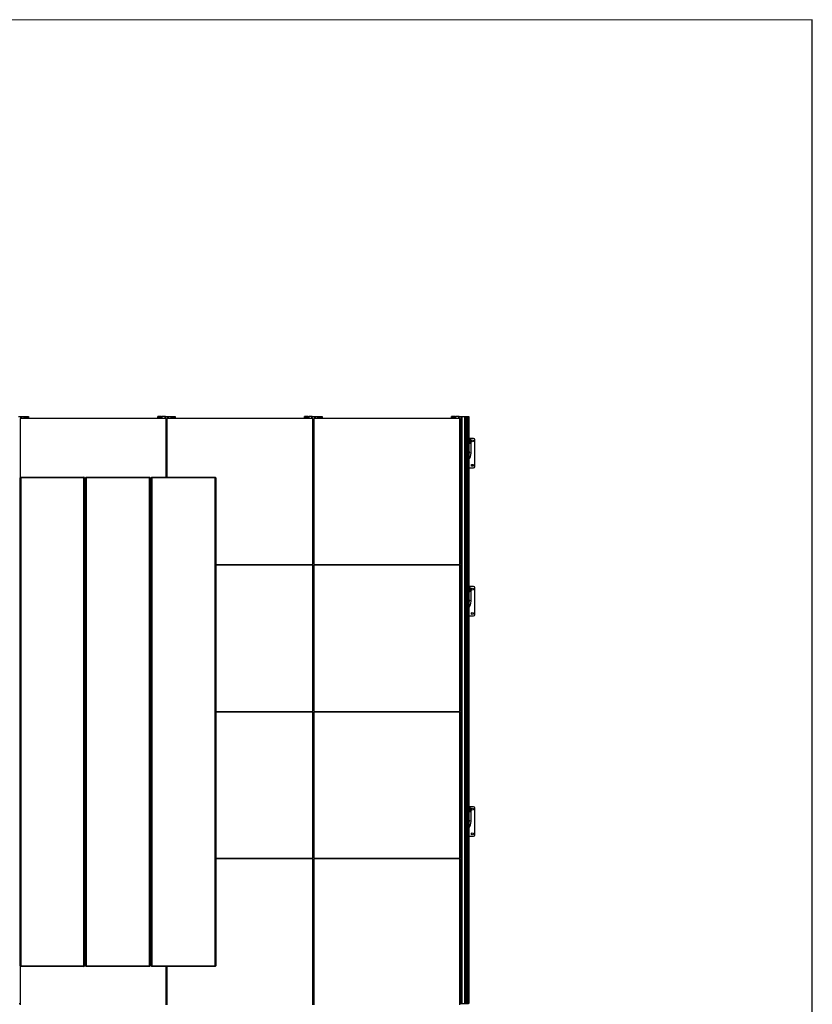
# Model space of a CAD drawing. Units: millimetres. Extents: x -9641 to 106055, y -85288 to 9202.
# Drawn here: x 21336 to 24575, y -45703 to -41679 of the extents above; entities that cross this region are included whole.
import ezdxf

# ---------------------------------------------------------------- set-up
doc = ezdxf.new("R2010")
doc.units = ezdxf.units.MM

msp = doc.modelspace()

# ---------------------------------------------------------------- linework, layer by layer
at = {"color": 7, "linetype": 'Continuous', "lineweight": 25}
for p, q in [((21331.9, -43299.9), (21340.5, -43299.9)), ((21340.5, -43308.6), (21340.5, -43299.9)), ((21340.5, -43299.9), (21341.6, -43299.9)), ((21341.6, -43299.9), (21343.3, -43299.9)), ((21341.6, -43308.6), (21341.6, -43299.9)), ((21343.3, -43299.9), (21355, -43299.9)), ((21343.3, -43299.9), (21343.3, -43308.6)), ((21355, -43299.9), (21355.3, -43299.9)), ((21355, -43308.6), (21355, -43299.9)), ((21355.3, -43299.9), (21355.3, -43308.6)), ((21355.3, -43299.9), (21358.3, -43299.9)), ((21358.3, -43308.6), (21358.3, -43299.9)), ((21358.3, -43299.9), (21358.6, -43299.9)), ((21358.6, -43299.9), (21359.2, -43299.9)), ((21358.6, -43299.9), (21358.6, -43308.6)), ((21359.2, -43299.9), (21361.2, -43299.9)), ((21359.2, -43308.6), (21359.2, -43299.9)), ((21361.2, -43299.9), (21361.2, -43308.6)), ((21361.2, -43299.9), (21361.7, -43299.9)), ((21361.7, -43299.9), (21363.3, -43299.9)), ((21361.7, -43299.9), (21361.7, -43308.6)), ((21363.3, -43299.9), (21363.8, -43299.9)), ((21363.3, -43308.6), (21363.3, -43299.9)), ((21363.8, -43299.9), (21364, -43299.9)), ((21363.8, -43299.9), (21363.8, -43308.6)), ((21364, -43299.9), (21364.5, -43299.9)), ((21364, -43308.6), (21364, -43299.9)), ((21364.5, -43299.9), (21365, -43299.9)), ((21364.5, -43299.9), (21364.5, -43308.6)), ((21365, -43299.9), (21365.5, -43299.9)), ((21365, -43308.6), (21365, -43299.9)), ((21365.5, -43299.9), (21365.5, -43308.6)), ((21365.5, -43299.9), (21370.6, -43299.9)), ((21370.6, -43308.6), (21370.6, -43299.9)), ((21370.6, -43299.9), (21370.8, -43299.9)), ((21370.8, -43299.9), (21371.3, -43299.9)), ((21370.8, -43308.6), (21370.8, -43299.9)), ((21371.3, -43299.9), (21371.7, -43299.9)), ((21371.3, -43299.9), (21371.3, -43308.6)), ((21371.7, -43299.9), (21372.2, -43299.9)), ((21371.7, -43308.6), (21371.7, -43299.9)), ((21372.2, -43299.9), (21372.2, -43308.6)), ((21900.2, -43299.9), (21900.2, -43308.6)), ((21900.7, -43299.9), (21900.2, -43299.9)), ((21901.2, -43299.9), (21900.7, -43299.9)), ((21900.7, -43308.6), (21900.7, -43299.9)), ((21901.7, -43299.9), (21901.2, -43299.9)), ((21901.2, -43299.9), (21901.2, -43308.6)), ((21901.9, -43299.9), (21901.7, -43299.9)), ((21901.7, -43308.6), (21901.7, -43299.9)), ((21901.9, -43308.6), (21901.9, -43299.9)), ((21907, -43299.9), (21901.9, -43299.9)), ((21907, -43299.9), (21907, -43308.6)), ((21907.5, -43299.9), (21907, -43299.9)), ((21908, -43299.9), (21907.5, -43299.9)), ((21907.5, -43308.6), (21907.5, -43299.9)), ((21908.5, -43299.9), (21908, -43299.9)), ((21908, -43299.9), (21908, -43308.6)), ((21908.6, -43299.9), (21908.5, -43299.9)), ((21908.5, -43308.6), (21908.5, -43299.9)), ((21909.1, -43299.9), (21908.6, -43299.9)), ((21908.6, -43299.9), (21908.6, -43308.6)), ((21910.8, -43299.9), (21909.1, -43299.9)), ((21909.1, -43308.6), (21909.1, -43299.9)), ((21911.3, -43299.9), (21910.8, -43299.9)), ((21910.8, -43299.9), (21910.8, -43308.6)), ((21911.3, -43299.9), (21911.3, -43308.6)), ((21913.3, -43299.9), (21911.3, -43299.9)), ((21913.9, -43299.9), (21913.3, -43299.9)), ((21913.3, -43308.6), (21913.3, -43299.9)), ((21914.2, -43299.9), (21913.9, -43299.9)), ((21913.9, -43299.9), (21913.9, -43308.6)), ((21914.2, -43308.6), (21914.2, -43299.9)), ((21914.2, -43299.9), (21917.2, -43299.9)), ((21917.2, -43299.9), (21917.2, -43308.6)), ((21917.5, -43299.9), (21917.2, -43299.9)), ((21929.1, -43299.9), (21917.5, -43299.9)), ((21917.5, -43308.6), (21917.5, -43299.9)), ((21930.9, -43299.9), (21929.1, -43299.9)), ((21929.1, -43299.9), (21929.1, -43308.6)), ((21931.9, -43299.9), (21930.9, -43299.9)), ((21930.9, -43308.6), (21930.9, -43299.9)), ((21931.9, -43308.6), (21931.9, -43299.9)), ((21931.9, -43299.9), (21940.5, -43299.9)), ((21940.5, -43308.6), (21940.5, -43299.9)), ((21940.5, -43299.9), (21941.6, -43299.9)), ((21941.6, -43299.9), (21943.3, -43299.9)), ((21941.6, -43308.6), (21941.6, -43299.9)), ((21943.3, -43299.9), (21955, -43299.9)), ((21943.3, -43299.9), (21943.3, -43308.6)), ((21955, -43299.9), (21955.3, -43299.9)), ((21955, -43308.6), (21955, -43299.9)), ((21955.3, -43299.9), (21955.3, -43308.6)), ((21955.3, -43299.9), (21958.3, -43299.9)), ((21958.3, -43308.6), (21958.3, -43299.9)), ((21958.3, -43299.9), (21958.6, -43299.9)), ((21958.6, -43299.9), (21959.2, -43299.9)), ((21958.6, -43299.9), (21958.6, -43308.6)), ((21959.2, -43299.9), (21961.2, -43299.9)), ((21959.2, -43308.6), (21959.2, -43299.9)), ((21961.2, -43299.9), (21961.2, -43308.6)), ((21961.2, -43299.9), (21961.7, -43299.9)), ((21961.7, -43299.9), (21963.3, -43299.9)), ((21961.7, -43299.9), (21961.7, -43308.6)), ((21963.3, -43299.9), (21963.8, -43299.9)), ((21963.3, -43308.6), (21963.3, -43299.9)), ((21963.8, -43299.9), (21964, -43299.9)), ((21963.8, -43299.9), (21963.8, -43308.6)), ((21964, -43299.9), (21964.5, -43299.9)), ((21964, -43308.6), (21964, -43299.9)), ((21964.5, -43299.9), (21965, -43299.9)), ((21964.5, -43299.9), (21964.5, -43308.6)), ((21965, -43299.9), (21965.5, -43299.9)), ((21965, -43308.6), (21965, -43299.9)), ((21965.5, -43299.9), (21965.5, -43308.6)), ((21965.5, -43299.9), (21970.6, -43299.9)), ((21970.6, -43308.6), (21970.6, -43299.9)), ((21970.6, -43299.9), (21970.8, -43299.9)), ((21970.8, -43299.9), (21971.3, -43299.9)), ((21970.8, -43308.6), (21970.8, -43299.9)), ((21971.3, -43299.9), (21971.7, -43299.9)), ((21971.3, -43299.9), (21971.3, -43308.6)), ((21971.7, -43299.9), (21972.2, -43299.9)), ((21971.7, -43308.6), (21971.7, -43299.9)), ((21972.2, -43299.9), (21972.2, -43308.6)), ((22500.2, -43299.9), (22500.2, -43308.6)), ((22500.7, -43299.9), (22500.2, -43299.9)), ((22501.2, -43299.9), (22500.7, -43299.9)), ((22500.7, -43308.6), (22500.7, -43299.9)), ((22501.7, -43299.9), (22501.2, -43299.9)), ((22501.2, -43299.9), (22501.2, -43308.6)), ((22501.9, -43299.9), (22501.7, -43299.9)), ((22501.7, -43308.6), (22501.7, -43299.9)), ((22501.9, -43308.6), (22501.9, -43299.9)), ((22507, -43299.9), (22501.9, -43299.9)), ((22507, -43299.9), (22507, -43308.6)), ((22507.5, -43299.9), (22507, -43299.9)), ((22508, -43299.9), (22507.5, -43299.9)), ((22507.5, -43308.6), (22507.5, -43299.9)), ((22508.5, -43299.9), (22508, -43299.9)), ((22508, -43299.9), (22508, -43308.6)), ((22508.6, -43299.9), (22508.5, -43299.9)), ((22508.5, -43308.6), (22508.5, -43299.9)), ((22509.1, -43299.9), (22508.6, -43299.9)), ((22508.6, -43299.9), (22508.6, -43308.6)), ((22510.8, -43299.9), (22509.1, -43299.9)), ((22509.1, -43308.6), (22509.1, -43299.9)), ((22511.3, -43299.9), (22510.8, -43299.9)), ((22510.8, -43299.9), (22510.8, -43308.6)), ((22511.3, -43299.9), (22511.3, -43308.6)), ((22513.3, -43299.9), (22511.3, -43299.9)), ((22513.9, -43299.9), (22513.3, -43299.9)), ((22513.3, -43308.6), (22513.3, -43299.9)), ((22514.2, -43299.9), (22513.9, -43299.9)), ((22513.9, -43299.9), (22513.9, -43308.6)), ((22514.2, -43308.6), (22514.2, -43299.9)), ((22514.2, -43299.9), (22517.2, -43299.9)), ((22517.2, -43299.9), (22517.2, -43308.6)), ((22517.5, -43299.9), (22517.2, -43299.9)), ((22529.1, -43299.9), (22517.5, -43299.9)), ((22517.5, -43308.6), (22517.5, -43299.9)), ((22530.9, -43299.9), (22529.1, -43299.9)), ((22529.1, -43299.9), (22529.1, -43308.6)), ((22531.9, -43299.9), (22530.9, -43299.9)), ((22530.9, -43308.6), (22530.9, -43299.9)), ((22531.9, -43308.6), (22531.9, -43299.9)), ((22531.9, -43299.9), (22540.5, -43299.9)), ((22540.5, -43308.6), (22540.5, -43299.9)), ((22540.5, -43299.9), (22541.6, -43299.9)), ((22541.6, -43299.9), (22543.3, -43299.9)), ((22541.6, -43308.6), (22541.6, -43299.9)), ((22543.3, -43299.9), (22555, -43299.9)), ((22543.3, -43299.9), (22543.3, -43308.6)), ((22555, -43299.9), (22555.3, -43299.9)), ((22555, -43308.6), (22555, -43299.9)), ((22555.3, -43299.9), (22555.3, -43308.6)), ((22555.3, -43299.9), (22558.3, -43299.9)), ((22558.3, -43308.6), (22558.3, -43299.9)), ((22558.3, -43299.9), (22558.6, -43299.9)), ((22558.6, -43299.9), (22559.2, -43299.9)), ((22558.6, -43299.9), (22558.6, -43308.6)), ((22559.2, -43299.9), (22561.2, -43299.9)), ((22559.2, -43308.6), (22559.2, -43299.9)), ((22561.2, -43299.9), (22561.2, -43308.6)), ((22561.2, -43299.9), (22561.7, -43299.9)), ((22561.7, -43299.9), (22563.3, -43299.9)), ((22561.7, -43299.9), (22561.7, -43308.6)), ((22563.3, -43299.9), (22563.8, -43299.9)), ((22563.3, -43308.6), (22563.3, -43299.9)), ((22563.8, -43299.9), (22564, -43299.9)), ((22563.8, -43299.9), (22563.8, -43308.6)), ((22564, -43299.9), (22564.5, -43299.9)), ((22564, -43308.6), (22564, -43299.9)), ((22564.5, -43299.9), (22565, -43299.9)), ((22564.5, -43299.9), (22564.5, -43308.6)), ((22565, -43299.9), (22565.5, -43299.9)), ((22565, -43308.6), (22565, -43299.9)), ((22565.5, -43299.9), (22565.5, -43308.6)), ((22565.5, -43299.9), (22570.6, -43299.9)), ((22570.6, -43308.6), (22570.6, -43299.9)), ((22570.6, -43299.9), (22570.8, -43299.9)), ((22570.8, -43299.9), (22571.3, -43299.9)), ((22570.8, -43308.6), (22570.8, -43299.9)), ((22571.3, -43299.9), (22571.7, -43299.9)), ((22571.3, -43299.9), (22571.3, -43308.6)), ((22571.7, -43299.9), (22572.2, -43299.9)), ((22571.7, -43308.6), (22571.7, -43299.9)), ((22572.2, -43299.9), (22572.2, -43308.6)), ((23100.2, -43299.9), (23100.2, -43308.6)), ((23100.7, -43299.9), (23100.2, -43299.9)), ((23101.2, -43299.9), (23100.7, -43299.9)), ((23100.7, -43308.6), (23100.7, -43299.9)), ((23101.7, -43299.9), (23101.2, -43299.9)), ((23101.2, -43299.9), (23101.2, -43308.6)), ((23101.9, -43299.9), (23101.7, -43299.9)), ((23101.7, -43308.6), (23101.7, -43299.9)), ((23101.9, -43308.6), (23101.9, -43299.9)), ((23107, -43299.9), (23101.9, -43299.9)), ((23107, -43299.9), (23107, -43308.6)), ((23107.5, -43299.9), (23107, -43299.9)), ((23108, -43299.9), (23107.5, -43299.9)), ((23107.5, -43308.6), (23107.5, -43299.9)), ((23108.5, -43299.9), (23108, -43299.9)), ((23108, -43299.9), (23108, -43308.6)), ((23108.6, -43299.9), (23108.5, -43299.9)), ((23108.5, -43308.6), (23108.5, -43299.9)), ((23109.1, -43299.9), (23108.6, -43299.9)), ((23108.6, -43299.9), (23108.6, -43308.6)), ((23110.8, -43299.9), (23109.1, -43299.9)), ((23109.1, -43308.6), (23109.1, -43299.9)), ((23111.3, -43299.9), (23110.8, -43299.9)), ((23110.8, -43299.9), (23110.8, -43308.6)), ((23111.3, -43299.9), (23111.3, -43308.6)), ((23113.3, -43299.9), (23111.3, -43299.9)), ((23113.9, -43299.9), (23113.3, -43299.9)), ((23113.3, -43308.6), (23113.3, -43299.9)), ((23114.2, -43299.9), (23113.9, -43299.9)), ((23113.9, -43299.9), (23113.9, -43308.6)), ((23114.2, -43308.6), (23114.2, -43299.9)), ((23114.2, -43299.9), (23117.2, -43299.9)), ((23117.2, -43299.9), (23117.2, -43308.6)), ((23117.5, -43299.9), (23117.2, -43299.9)), ((23129.1, -43299.9), (23117.5, -43299.9)), ((23117.5, -43308.6), (23117.5, -43299.9)), ((23130.9, -43299.9), (23129.1, -43299.9)), ((23129.1, -43299.9), (23129.1, -43308.6)), ((23131.9, -43299.9), (23130.9, -43299.9)), ((23130.9, -43308.6), (23130.9, -43299.9)), ((23131.9, -43308.6), (23131.9, -43299.9)), ((23131.9, -43299.9), (23140.5, -43299.9)), ((23140.5, -45699.9), (23140.5, -43299.9)), ((23140.5, -43299.9), (23141.6, -43299.9)), ((23141.6, -45699.9), (23141.6, -43299.9)), ((23141.6, -43299.9), (23143.3, -43299.9)), ((23143.3, -43299.9), (23143.3, -45699.9)), ((23143.3, -43299.9), (23155, -43299.9)), ((23155, -45699.9), (23155, -43299.9)), ((23155, -43299.9), (23155.3, -43299.9)), ((23155.3, -43299.9), (23155.3, -45699.9)), ((23155.3, -43299.9), (23158.3, -43299.9)), ((23158.3, -45699.9), (23158.3, -43299.9)), ((23158.3, -43299.9), (23158.6, -43299.9)), ((23158.6, -43299.9), (23158.6, -45699.9)), ((23158.6, -43299.9), (23159.2, -43299.9)), ((23159.2, -45699.9), (23159.2, -43299.9)), ((23159.2, -43299.9), (23161.2, -43299.9)), ((23161.2, -43299.9), (23161.2, -45699.9)), ((23161.2, -43299.9), (23161.7, -43299.9)), ((23161.7, -43299.9), (23161.7, -45699.9)), ((23161.7, -43299.9), (23163.3, -43299.9)), ((23163.3, -45699.9), (23163.3, -43299.9)), ((23163.3, -43299.9), (23163.8, -43299.9)), ((23163.8, -43299.9), (23163.8, -45699.9)), ((23163.8, -43299.9), (23164, -43299.9)), ((23164, -45699.9), (23164, -43299.9)), ((23164, -43299.9), (23164.5, -43299.9)), ((23164.5, -43299.9), (23164.5, -45699.9)), ((23164.5, -43299.9), (23165, -43299.9)), ((23165, -45699.9), (23165, -43299.9)), ((23165, -43299.9), (23165.5, -43299.9)), ((23165.5, -43299.9), (23165.5, -45699.9)), ((23165.5, -43299.9), (23170.6, -43299.9)), ((23170.6, -45699.9), (23170.6, -43299.9)), ((23170.6, -43299.9), (23170.8, -43299.9)), ((23170.8, -45699.9), (23170.8, -43299.9)), ((23170.8, -43299.9), (23171.3, -43299.9)), ((23171.3, -43299.9), (23171.3, -45699.9)), ((23171.3, -43299.9), (23171.7, -43299.9)), ((23171.7, -43299.9), (23172.2, -43299.9)), ((23171.7, -43394.6), (23171.7, -43299.9)), ((23172.2, -43299.9), (23172.2, -43394.6)), ((21337.7, -43308.6), (21337.7, -43551.1)), ((21934.7, -43308.6), (21337.7, -43308.6)), ((21934.7, -43548.3), (21934.7, -43308.6)), ((21937.7, -43308.6), (21937.7, -43548.3)), ((22534.7, -43308.6), (21937.7, -43308.6)), ((22534.7, -43905.6), (22534.7, -43308.6)), ((22537.7, -43308.6), (22537.7, -43905.6)), ((23134.7, -43308.6), (22537.7, -43308.6)), ((23134.7, -43905.6), (23134.7, -43308.6)), ((23171.7, -43394.6), (23173.2, -43394.6)), ((23171.7, -43395.6), (23171.7, -43394.6)), ((23173.2, -43395.6), (23171.7, -43395.6)), ((23171.7, -43407.6), (23171.7, -43395.6)), ((23171.7, -43407.6), (23173.2, -43407.6)), ((23171.7, -43408.6), (23171.7, -43407.6)), ((23173.2, -43408.6), (23171.7, -43408.6)), ((23171.7, -44000.3), (23171.7, -43408.6)), ((23191, -43389.9), (23172.2, -43389.9)), ((23172.2, -43408.6), (23172.2, -44000.3)), ((23174.2, -43411.6), (23172.2, -43412)), ((23173.2, -43394.6), (23173.2, -43395.6)), ((23174.2, -43394.6), (23173.2, -43394.6)), ((23173.2, -43407.6), (23173.2, -43395.6)), ((23173.2, -43407.6), (23173.2, -43408.6)), ((23173.2, -43408.6), (23174.2, -43408.6)), ((23174.2, -43394.6), (23174.2, -43408.6)), ((23176.2, -43394.7), (23174.2, -43394.6)), ((23174.2, -43408.6), (23174.2, -43411.6)), ((23181, -43449.9), (23181, -43399.7)), ((23196, -43504.9), (23196, -43394.9)), ((23176, -43445.8), (23172.2, -43448)), ((23172.2, -43449.6), (23176, -43447.4)), ((23176, -43447.4), (23176, -43445.8)), ((23172.2, -43509.9), (23191, -43509.9)), ((21337.7, -43551.3), (21340.7, -43551.3)), ((21337.7, -45545.3), (21337.7, -43551.3)), ((21340.7, -43548.3), (21598.7, -43548.3)), ((21340.7, -43548.3), (21340.7, -43551.3)), ((21598.7, -43551.3), (21340.7, -43551.3)), ((21340.7, -43551.3), (21340.7, -45545.3)), ((21598.7, -43548.3), (21598.7, -43551.3)), ((21598.7, -45545.3), (21598.7, -43551.3)), ((21598.7, -43551.3), (21601.7, -43551.3)), ((21601.7, -43551.3), (21601.7, -45545.3)), ((21605.4, -43551.3), (21608.4, -43551.3)), ((21605.4, -45545.3), (21605.4, -43551.3)), ((21608.4, -43548.3), (21608.4, -43551.3)), ((21608.4, -43548.3), (21866.4, -43548.3)), ((21608.4, -43551.3), (21608.4, -45545.3)), ((21866.4, -43551.3), (21608.4, -43551.3)), ((21866.4, -43548.3), (21866.4, -43551.3)), ((21866.4, -45545.3), (21866.4, -43551.3)), ((21866.4, -43551.3), (21869.4, -43551.3)), ((21869.4, -43551.3), (21869.4, -45545.3)), ((21873.7, -45545.3), (21873.7, -43551.3)), ((21873.7, -43551.3), (21876.7, -43551.3)), ((21876.7, -43548.3), (22134.7, -43548.3)), ((21876.7, -43548.3), (21876.7, -43551.3)), ((21876.7, -43551.3), (21876.7, -45545.3)), ((22134.7, -43551.3), (21876.7, -43551.3)), ((22134.7, -43548.3), (22134.7, -43551.3)), ((22134.7, -45545.3), (22134.7, -43551.3)), ((22134.7, -43551.3), (22137.7, -43551.3)), ((22137.7, -43551.3), (22137.7, -45545.3)), ((21601.7, -43648.3), (21605.4, -43648.3)), ((21605.4, -43651.3), (21601.7, -43651.3)), ((21869.4, -43648.3), (21873.7, -43648.3)), ((21873.7, -43651.3), (21869.4, -43651.3)), ((21601.7, -43698.2), (21605.4, -43698.2)), ((21605.4, -43698.3), (21601.7, -43698.3)), ((21869.4, -43698.2), (21873.7, -43698.2)), ((21873.7, -43698.3), (21869.4, -43698.3)), ((21601.7, -43898.3), (21605.4, -43898.3)), ((21605.4, -43898.4), (21601.7, -43898.4)), ((21869.4, -43898.3), (21873.7, -43898.3)), ((21873.7, -43898.4), (21869.4, -43898.4)), ((22137.7, -43905.6), (22534.7, -43905.6)), ((22534.7, -43908.6), (22137.7, -43908.6)), ((22500.2, -43905.6), (22500.2, -43908.6)), ((22500.7, -43908.6), (22500.7, -43905.6)), ((22501.2, -43905.6), (22501.2, -43908.6)), ((22501.7, -43908.6), (22501.7, -43905.6)), ((22501.9, -43908.6), (22501.9, -43905.6)), ((22507, -43905.6), (22507, -43908.6)), ((22507.5, -43908.6), (22507.5, -43905.6)), ((22508, -43905.6), (22508, -43908.6)), ((22508.5, -43908.6), (22508.5, -43905.6)), ((22508.6, -43905.6), (22508.6, -43908.6)), ((22509.1, -43908.6), (22509.1, -43905.6)), ((22510.8, -43905.6), (22510.8, -43908.6)), ((22511.3, -43905.6), (22511.3, -43908.6)), ((22513.3, -43908.6), (22513.3, -43905.6)), ((22513.9, -43905.6), (22513.9, -43908.6)), ((22514.2, -43908.6), (22514.2, -43905.6)), ((22517.2, -43905.6), (22517.2, -43908.6)), ((22517.5, -43908.6), (22517.5, -43905.6)), ((22529.1, -43905.6), (22529.1, -43908.6)), ((22530.9, -43908.6), (22530.9, -43905.6)), ((22531.9, -43908.6), (22531.9, -43905.6)), ((22534.7, -44505.6), (22534.7, -43908.6)), ((22537.7, -43905.6), (23134.7, -43905.6)), ((22537.7, -43908.6), (22537.7, -44505.6)), ((23134.7, -43908.6), (22537.7, -43908.6)), ((22540.5, -43908.6), (22540.5, -43905.6)), ((22541.6, -43908.6), (22541.6, -43905.6)), ((22543.3, -43905.6), (22543.3, -43908.6)), ((22555, -43908.6), (22555, -43905.6)), ((22555.3, -43905.6), (22555.3, -43908.6)), ((22558.3, -43908.6), (22558.3, -43905.6)), ((22558.6, -43905.6), (22558.6, -43908.6)), ((22559.2, -43908.6), (22559.2, -43905.6)), ((22561.2, -43905.6), (22561.2, -43908.6)), ((22561.7, -43905.6), (22561.7, -43908.6)), ((22563.3, -43908.6), (22563.3, -43905.6)), ((22563.8, -43905.6), (22563.8, -43908.6)), ((22564, -43908.6), (22564, -43905.6)), ((22564.5, -43905.6), (22564.5, -43908.6)), ((22565, -43908.6), (22565, -43905.6)), ((22565.5, -43905.6), (22565.5, -43908.6)), ((22570.6, -43908.6), (22570.6, -43905.6)), ((22570.8, -43908.6), (22570.8, -43905.6)), ((22571.3, -43905.6), (22571.3, -43908.6)), ((22571.7, -43908.6), (22571.7, -43905.6)), ((22572.2, -43905.6), (22572.2, -43908.6)), ((23100.2, -43905.6), (23100.2, -43908.6)), ((23100.7, -43908.6), (23100.7, -43905.6)), ((23101.2, -43905.6), (23101.2, -43908.6)), ((23101.7, -43908.6), (23101.7, -43905.6)), ((23101.9, -43908.6), (23101.9, -43905.6)), ((23107, -43905.6), (23107, -43908.6)), ((23107.5, -43908.6), (23107.5, -43905.6)), ((23108, -43905.6), (23108, -43908.6)), ((23108.5, -43908.6), (23108.5, -43905.6)), ((23108.6, -43905.6), (23108.6, -43908.6)), ((23109.1, -43908.6), (23109.1, -43905.6)), ((23110.8, -43905.6), (23110.8, -43908.6)), ((23111.3, -43905.6), (23111.3, -43908.6)), ((23113.3, -43908.6), (23113.3, -43905.6)), ((23113.9, -43905.6), (23113.9, -43908.6)), ((23114.2, -43908.6), (23114.2, -43905.6)), ((23117.2, -43905.6), (23117.2, -43908.6)), ((23117.5, -43908.6), (23117.5, -43905.6)), ((23129.1, -43905.6), (23129.1, -43908.6)), ((23130.9, -43908.6), (23130.9, -43905.6)), ((23131.9, -43908.6), (23131.9, -43905.6)), ((23134.7, -44505.6), (23134.7, -43908.6)), ((21601.7, -43948.2), (21605.4, -43948.2)), ((21605.4, -43948.3), (21601.7, -43948.3)), ((21869.4, -43948.2), (21873.7, -43948.2)), ((21873.7, -43948.3), (21869.4, -43948.3)), ((23171.7, -44000.3), (23173.2, -44000.3)), ((23171.7, -44001.3), (23171.7, -44000.3)), ((23171.7, -44013.3), (23171.7, -44001.3)), ((23173.2, -44001.3), (23171.7, -44001.3)), ((23171.7, -44013.3), (23173.2, -44013.3)), ((23171.7, -44014.3), (23171.7, -44013.3)), ((23173.2, -44014.3), (23171.7, -44014.3)), ((23171.7, -44900.3), (23171.7, -44014.3)), ((23191, -43995.6), (23172.2, -43995.6)), ((23172.2, -44014.3), (23172.2, -44900.3)), ((23174.2, -44017.3), (23172.2, -44017.7)), ((23173.2, -44000.3), (23173.2, -44001.3)), ((23174.2, -44000.3), (23173.2, -44000.3)), ((23173.2, -44013.3), (23173.2, -44001.3)), ((23173.2, -44013.3), (23173.2, -44014.3)), ((23173.2, -44014.3), (23174.2, -44014.3)), ((23174.2, -44000.3), (23174.2, -44014.3)), ((23176.2, -44000.4), (23174.2, -44000.3)), ((23174.2, -44014.3), (23174.2, -44017.3)), ((23181, -44055.6), (23181, -44005.4)), ((23196, -44110.6), (23196, -44000.6)), ((23176, -44051.5), (23172.2, -44053.7)), ((23172.2, -44055.3), (23176, -44053.1)), ((23176, -44053.1), (23176, -44051.5)), ((23172.2, -44115.6), (23191, -44115.6)), ((21601.7, -44148.3), (21605.4, -44148.3)), ((21605.4, -44148.4), (21601.7, -44148.4)), ((21869.4, -44148.3), (21873.7, -44148.3)), ((21873.7, -44148.4), (21869.4, -44148.4)), ((21601.7, -44198.2), (21605.4, -44198.2)), ((21605.4, -44198.3), (21601.7, -44198.3)), ((21869.4, -44198.2), (21873.7, -44198.2)), ((21873.7, -44198.3), (21869.4, -44198.3)), ((21601.7, -44398.3), (21605.4, -44398.3)), ((21605.4, -44398.4), (21601.7, -44398.4)), ((21869.4, -44398.3), (21873.7, -44398.3)), ((21873.7, -44398.4), (21869.4, -44398.4)), ((21601.7, -44448.2), (21605.4, -44448.2)), ((21605.4, -44448.3), (21601.7, -44448.3)), ((21869.4, -44448.2), (21873.7, -44448.2)), ((21873.7, -44448.3), (21869.4, -44448.3)), ((21601.7, -44505.6), (21605.4, -44505.6)), ((21869.4, -44505.6), (21873.7, -44505.6)), ((22137.7, -44505.6), (22534.7, -44505.6)), ((22500.2, -44505.6), (22500.2, -44508.6)), ((22500.7, -44508.6), (22500.7, -44505.6)), ((22501.2, -44505.6), (22501.2, -44508.6)), ((22501.7, -44508.6), (22501.7, -44505.6)), ((22501.9, -44508.6), (22501.9, -44505.6)), ((22507, -44505.6), (22507, -44508.6)), ((22507.5, -44508.6), (22507.5, -44505.6)), ((22508, -44505.6), (22508, -44508.6)), ((22508.5, -44508.6), (22508.5, -44505.6)), ((22508.6, -44505.6), (22508.6, -44508.6)), ((22509.1, -44508.6), (22509.1, -44505.6)), ((22510.8, -44505.6), (22510.8, -44508.6)), ((22511.3, -44505.6), (22511.3, -44508.6)), ((22513.3, -44508.6), (22513.3, -44505.6)), ((22513.9, -44505.6), (22513.9, -44508.6)), ((22514.2, -44508.6), (22514.2, -44505.6)), ((22517.2, -44505.6), (22517.2, -44508.6)), ((22517.5, -44508.6), (22517.5, -44505.6)), ((22529.1, -44505.6), (22529.1, -44508.6)), ((22530.9, -44508.6), (22530.9, -44505.6)), ((22531.9, -44508.6), (22531.9, -44505.6)), ((22537.7, -44505.6), (23134.7, -44505.6)), ((22540.5, -44508.6), (22540.5, -44505.6)), ((22541.6, -44508.6), (22541.6, -44505.6)), ((22543.3, -44505.6), (22543.3, -44508.6)), ((22555, -44508.6), (22555, -44505.6)), ((22555.3, -44505.6), (22555.3, -44508.6)), ((22558.3, -44508.6), (22558.3, -44505.6)), ((22558.6, -44505.6), (22558.6, -44508.6)), ((22559.2, -44508.6), (22559.2, -44505.6)), ((22561.2, -44505.6), (22561.2, -44508.6)), ((22561.7, -44505.6), (22561.7, -44508.6)), ((22563.3, -44508.6), (22563.3, -44505.6)), ((22563.8, -44505.6), (22563.8, -44508.6)), ((22564, -44508.6), (22564, -44505.6)), ((22564.5, -44505.6), (22564.5, -44508.6)), ((22565, -44508.6), (22565, -44505.6)), ((22565.5, -44505.6), (22565.5, -44508.6)), ((22570.6, -44508.6), (22570.6, -44505.6)), ((22570.8, -44508.6), (22570.8, -44505.6)), ((22571.3, -44505.6), (22571.3, -44508.6)), ((22571.7, -44508.6), (22571.7, -44505.6)), ((22572.2, -44505.6), (22572.2, -44508.6)), ((23100.2, -44505.6), (23100.2, -44508.6)), ((23100.7, -44508.6), (23100.7, -44505.6)), ((23101.2, -44505.6), (23101.2, -44508.6)), ((23101.7, -44508.6), (23101.7, -44505.6)), ((23101.9, -44508.6), (23101.9, -44505.6)), ((23107, -44505.6), (23107, -44508.6)), ((23107.5, -44508.6), (23107.5, -44505.6)), ((23108, -44505.6), (23108, -44508.6)), ((23108.5, -44508.6), (23108.5, -44505.6)), ((23108.6, -44505.6), (23108.6, -44508.6)), ((23109.1, -44508.6), (23109.1, -44505.6)), ((23110.8, -44505.6), (23110.8, -44508.6)), ((23111.3, -44505.6), (23111.3, -44508.6)), ((23113.3, -44508.6), (23113.3, -44505.6)), ((23113.9, -44505.6), (23113.9, -44508.6)), ((23114.2, -44508.6), (23114.2, -44505.6)), ((23117.2, -44505.6), (23117.2, -44508.6)), ((23117.5, -44508.6), (23117.5, -44505.6)), ((23129.1, -44505.6), (23129.1, -44508.6)), ((23130.9, -44508.6), (23130.9, -44505.6)), ((23131.9, -44508.6), (23131.9, -44505.6)), ((21605.4, -44508.6), (21601.7, -44508.6)), ((21873.7, -44508.6), (21869.4, -44508.6)), ((22534.7, -44508.6), (22137.7, -44508.6)), ((22534.7, -45105.6), (22534.7, -44508.6)), ((22537.7, -44508.6), (22537.7, -45105.6)), ((23134.7, -44508.6), (22537.7, -44508.6)), ((23134.7, -45105.6), (23134.7, -44508.6)), ((21601.7, -44648.3), (21605.4, -44648.3)), ((21605.4, -44648.4), (21601.7, -44648.4)), ((21869.4, -44648.3), (21873.7, -44648.3)), ((21873.7, -44648.4), (21869.4, -44648.4)), ((21601.7, -44698.2), (21605.4, -44698.2)), ((21605.4, -44698.3), (21601.7, -44698.3)), ((21869.4, -44698.2), (21873.7, -44698.2)), ((21873.7, -44698.3), (21869.4, -44698.3)), ((21601.7, -44898.3), (21605.4, -44898.3)), ((21605.4, -44898.4), (21601.7, -44898.4)), ((21869.4, -44898.3), (21873.7, -44898.3)), ((21873.7, -44898.4), (21869.4, -44898.4)), ((23171.7, -44900.3), (23173.2, -44900.3)), ((23171.7, -44901.3), (23171.7, -44900.3)), ((23171.7, -44913.3), (23171.7, -44901.3)), ((23173.2, -44901.3), (23171.7, -44901.3)), ((23191, -44895.6), (23172.2, -44895.6)), ((23173.2, -44900.3), (23173.2, -44901.3)), ((23174.2, -44900.3), (23173.2, -44900.3)), ((23173.2, -44913.3), (23173.2, -44901.3)), ((23174.2, -44900.3), (23174.2, -44914.3)), ((23176.2, -44900.4), (23174.2, -44900.3)), ((23181, -44955.6), (23181, -44905.4)), ((23196, -45010.6), (23196, -44900.6)), ((21601.7, -44948.2), (21605.4, -44948.2)), ((21605.4, -44948.3), (21601.7, -44948.3)), ((21869.4, -44948.2), (21873.7, -44948.2)), ((21873.7, -44948.3), (21869.4, -44948.3)), ((23171.7, -44913.3), (23173.2, -44913.3)), ((23171.7, -44914.3), (23171.7, -44913.3)), ((23173.2, -44914.3), (23171.7, -44914.3)), ((23171.7, -45699.9), (23171.7, -44914.3)), ((23172.2, -44914.3), (23172.2, -45699.9)), ((23174.2, -44917.3), (23172.2, -44917.7)), ((23173.2, -44913.3), (23173.2, -44914.3)), ((23173.2, -44914.3), (23174.2, -44914.3)), ((23174.2, -44914.3), (23174.2, -44917.3)), ((23176, -44951.5), (23172.2, -44953.7)), ((23172.2, -44955.3), (23176, -44953.1)), ((23176, -44953.1), (23176, -44951.5)), ((23172.2, -45015.6), (23191, -45015.6)), ((21601.7, -45105.6), (21605.4, -45105.6)), ((21605.4, -45108.6), (21601.7, -45108.6)), ((21869.4, -45105.6), (21873.7, -45105.6)), ((21873.7, -45108.6), (21869.4, -45108.6)), ((22137.7, -45105.6), (22534.7, -45105.6)), ((22534.7, -45108.6), (22137.7, -45108.6)), ((22500.2, -45105.6), (22500.2, -45108.6)), ((22500.7, -45108.6), (22500.7, -45105.6)), ((22501.2, -45105.6), (22501.2, -45108.6)), ((22501.7, -45108.6), (22501.7, -45105.6)), ((22501.9, -45108.6), (22501.9, -45105.6)), ((22507, -45105.6), (22507, -45108.6)), ((22507.5, -45108.6), (22507.5, -45105.6)), ((22508, -45105.6), (22508, -45108.6)), ((22508.5, -45108.6), (22508.5, -45105.6)), ((22508.6, -45105.6), (22508.6, -45108.6)), ((22509.1, -45108.6), (22509.1, -45105.6)), ((22510.8, -45105.6), (22510.8, -45108.6)), ((22511.3, -45105.6), (22511.3, -45108.6)), ((22513.3, -45108.6), (22513.3, -45105.6)), ((22513.9, -45105.6), (22513.9, -45108.6)), ((22514.2, -45108.6), (22514.2, -45105.6)), ((22517.2, -45105.6), (22517.2, -45108.6)), ((22517.5, -45108.6), (22517.5, -45105.6)), ((22529.1, -45105.6), (22529.1, -45108.6)), ((22530.9, -45108.6), (22530.9, -45105.6)), ((22531.9, -45108.6), (22531.9, -45105.6)), ((22534.7, -45705.6), (22534.7, -45108.6)), ((22537.7, -45105.6), (23134.7, -45105.6)), ((22537.7, -45108.6), (22537.7, -45705.6)), ((23134.7, -45108.6), (22537.7, -45108.6)), ((22540.5, -45108.6), (22540.5, -45105.6)), ((22541.6, -45108.6), (22541.6, -45105.6)), ((22543.3, -45105.6), (22543.3, -45108.6)), ((22555, -45108.6), (22555, -45105.6)), ((22555.3, -45105.6), (22555.3, -45108.6)), ((22558.3, -45108.6), (22558.3, -45105.6)), ((22558.6, -45105.6), (22558.6, -45108.6)), ((22559.2, -45108.6), (22559.2, -45105.6)), ((22561.2, -45105.6), (22561.2, -45108.6)), ((22561.7, -45105.6), (22561.7, -45108.6)), ((22563.3, -45108.6), (22563.3, -45105.6)), ((22563.8, -45105.6), (22563.8, -45108.6)), ((22564, -45108.6), (22564, -45105.6)), ((22564.5, -45105.6), (22564.5, -45108.6)), ((22565, -45108.6), (22565, -45105.6)), ((22565.5, -45105.6), (22565.5, -45108.6)), ((22570.6, -45108.6), (22570.6, -45105.6)), ((22570.8, -45108.6), (22570.8, -45105.6)), ((22571.3, -45105.6), (22571.3, -45108.6)), ((22571.7, -45108.6), (22571.7, -45105.6)), ((22572.2, -45105.6), (22572.2, -45108.6)), ((23100.2, -45105.6), (23100.2, -45108.6)), ((23100.7, -45108.6), (23100.7, -45105.6)), ((23101.2, -45105.6), (23101.2, -45108.6)), ((23101.7, -45108.6), (23101.7, -45105.6)), ((23101.9, -45108.6), (23101.9, -45105.6)), ((23107, -45105.6), (23107, -45108.6)), ((23107.5, -45108.6), (23107.5, -45105.6)), ((23108, -45105.6), (23108, -45108.6)), ((23108.5, -45108.6), (23108.5, -45105.6)), ((23108.6, -45105.6), (23108.6, -45108.6)), ((23109.1, -45108.6), (23109.1, -45105.6)), ((23110.8, -45105.6), (23110.8, -45108.6)), ((23111.3, -45105.6), (23111.3, -45108.6)), ((23113.3, -45108.6), (23113.3, -45105.6)), ((23113.9, -45105.6), (23113.9, -45108.6)), ((23114.2, -45108.6), (23114.2, -45105.6)), ((23117.2, -45105.6), (23117.2, -45108.6)), ((23117.5, -45108.6), (23117.5, -45105.6)), ((23129.1, -45105.6), (23129.1, -45108.6)), ((23130.9, -45108.6), (23130.9, -45105.6)), ((23131.9, -45108.6), (23131.9, -45105.6)), ((23134.7, -45705.6), (23134.7, -45108.6)), ((21601.7, -45148.3), (21605.4, -45148.3)), ((21605.4, -45148.4), (21601.7, -45148.4)), ((21869.4, -45148.3), (21873.7, -45148.3)), ((21873.7, -45148.4), (21869.4, -45148.4)), ((21601.7, -45198.2), (21605.4, -45198.2)), ((21605.4, -45198.3), (21601.7, -45198.3)), ((21869.4, -45198.2), (21873.7, -45198.2)), ((21873.7, -45198.3), (21869.4, -45198.3)), ((21601.7, -45398.3), (21605.4, -45398.3)), ((21605.4, -45398.4), (21601.7, -45398.4)), ((21869.4, -45398.3), (21873.7, -45398.3)), ((21873.7, -45398.4), (21869.4, -45398.4)), ((21601.7, -45445.3), (21605.4, -45445.3)), ((21605.4, -45448.3), (21601.7, -45448.3)), ((21869.4, -45445.3), (21873.7, -45445.3)), ((21873.7, -45448.3), (21869.4, -45448.3)), ((21340.7, -45545.3), (21337.7, -45545.3)), ((21337.7, -45545.6), (21337.7, -45705.6)), ((21340.7, -45545.3), (21598.7, -45545.3)), ((21340.7, -45545.3), (21340.7, -45548.3)), ((21598.7, -45548.3), (21340.7, -45548.3)), ((21601.7, -45545.3), (21598.7, -45545.3)), ((21598.7, -45545.3), (21598.7, -45548.3)), ((21608.4, -45545.3), (21605.4, -45545.3)), ((21608.4, -45545.3), (21608.4, -45548.3)), ((21608.4, -45545.3), (21866.4, -45545.3)), ((21866.4, -45548.3), (21608.4, -45548.3)), ((21866.4, -45545.3), (21866.4, -45548.3)), ((21869.4, -45545.3), (21866.4, -45545.3)), ((21876.7, -45545.3), (21873.7, -45545.3)), ((21876.7, -45545.3), (22134.7, -45545.3)), ((21876.7, -45545.3), (21876.7, -45548.3)), ((22134.7, -45548.3), (21876.7, -45548.3)), ((21934.7, -45705.6), (21934.7, -45548.3)), ((21937.7, -45548.3), (21937.7, -45705.6)), ((22134.7, -45545.3), (22134.7, -45548.3)), ((22137.7, -45545.3), (22134.7, -45545.3)), ((21334.7, -45699.9), (21337.7, -45699.9)), ((21934.7, -45699.9), (21937.7, -45699.9)), ((22534.7, -45699.9), (22537.7, -45699.9)), ((23134.7, -45699.9), (23140.5, -45699.9)), ((23140.5, -45699.9), (23141.6, -45699.9)), ((23143.3, -45699.9), (23141.6, -45699.9)), ((23143.3, -45699.9), (23155, -45699.9)), ((23146, -45699.9), (23146, -45702.8)), ((23146.5, -45702.8), (23146.5, -45699.9)), ((23147, -45699.9), (23147, -45702.8)), ((23155.3, -45699.9), (23155, -45699.9)), ((23158.3, -45699.9), (23155.3, -45699.9)), ((23158.6, -45699.9), (23158.3, -45699.9)), ((23158.6, -45699.9), (23159.2, -45699.9)), ((23159.1, -45702.8), (23159.1, -45699.9)), ((23161.2, -45699.9), (23159.2, -45699.9)), ((23159.6, -45699.9), (23159.6, -45702.8)), ((23159.7, -45699.9), (23159.7, -45702.8)), ((23161.2, -45699.9), (23161.2, -45702.8)), ((23161.4, -45699.9), (23161.2, -45699.9)), ((23161.7, -45699.9), (23161.4, -45699.9)), ((23161.7, -45699.9), (23161.7, -45702.8)), ((23163.5, -45699.9), (23161.7, -45699.9)), ((23163.8, -45699.9), (23163.5, -45699.9)), ((23163.8, -45699.9), (23164, -45699.9)), ((23164.5, -45699.9), (23164, -45699.9)), ((23164.5, -45699.9), (23165, -45699.9)), ((23165, -45702.8), (23165, -45699.9)), ((23165.5, -45699.9), (23165, -45699.9)), ((23165.5, -45699.9), (23165.5, -45702.8)), ((23165.5, -45699.9), (23170.6, -45699.9)), ((23170.6, -45699.9), (23170.8, -45699.9)), ((23171.3, -45699.9), (23170.8, -45699.9)), ((23171.3, -45699.9), (23171.7, -45699.9)), ((23172.2, -45699.9), (23171.7, -45699.9))]:
    msp.add_line(p, q, dxfattribs=at)
msp.add_lwpolyline([(16744.3, -52108.6), (24575.4, -52108.6), (24575.4, -41678.5), (16748.6, -41680.6)])
for centre in [(23186, -43399.9), (23186, -43499.9), (23186, -44005.6), (23186, -44105.6), (23186, -44905.6), (23186, -45005.6)]:
    msp.add_circle(centre, 4, dxfattribs=at)
for centre, radius, start, end in [((23176, -43399.7), 5, 0, 87.5515), ((23191, -43394.9), 5, 0, 90), ((23136, -43449.9), 45, 323.7518, 0), ((23191, -43504.9), 5, 270, 0), ((21340.7, -43551.3), 3, 90, 180), ((21598.7, -43551.3), 3, 0, 90), ((21608.4, -43551.3), 3, 90, 180), ((21866.4, -43551.3), 3, 0, 90), ((21876.7, -43551.3), 3, 90, 180), ((22134.7, -43551.3), 3, 0, 90), ((23176, -44005.4), 5, 0, 87.5515), ((23191, -44000.6), 5, 0, 90), ((23136, -44055.6), 45, 323.7518, 0), ((23191, -44110.6), 5, 270, 0), ((23176, -44905.4), 5, 0, 87.5515), ((23191, -44900.6), 5, 0, 90), ((23136, -44955.6), 45, 323.7518, 0), ((23191, -45010.6), 5, 270, 0), ((21340.7, -45545.3), 3, 180, 270), ((21598.7, -45545.3), 3, 270, 0), ((21608.4, -45545.3), 3, 180, 270), ((21866.4, -45545.3), 3, 270, 0), ((21876.7, -45545.3), 3, 180, 270), ((22134.7, -45545.3), 3, 270, 0)]:
    msp.add_arc(centre, radius, start, end, dxfattribs=at)

doc.saveas('drawing.dxf')
